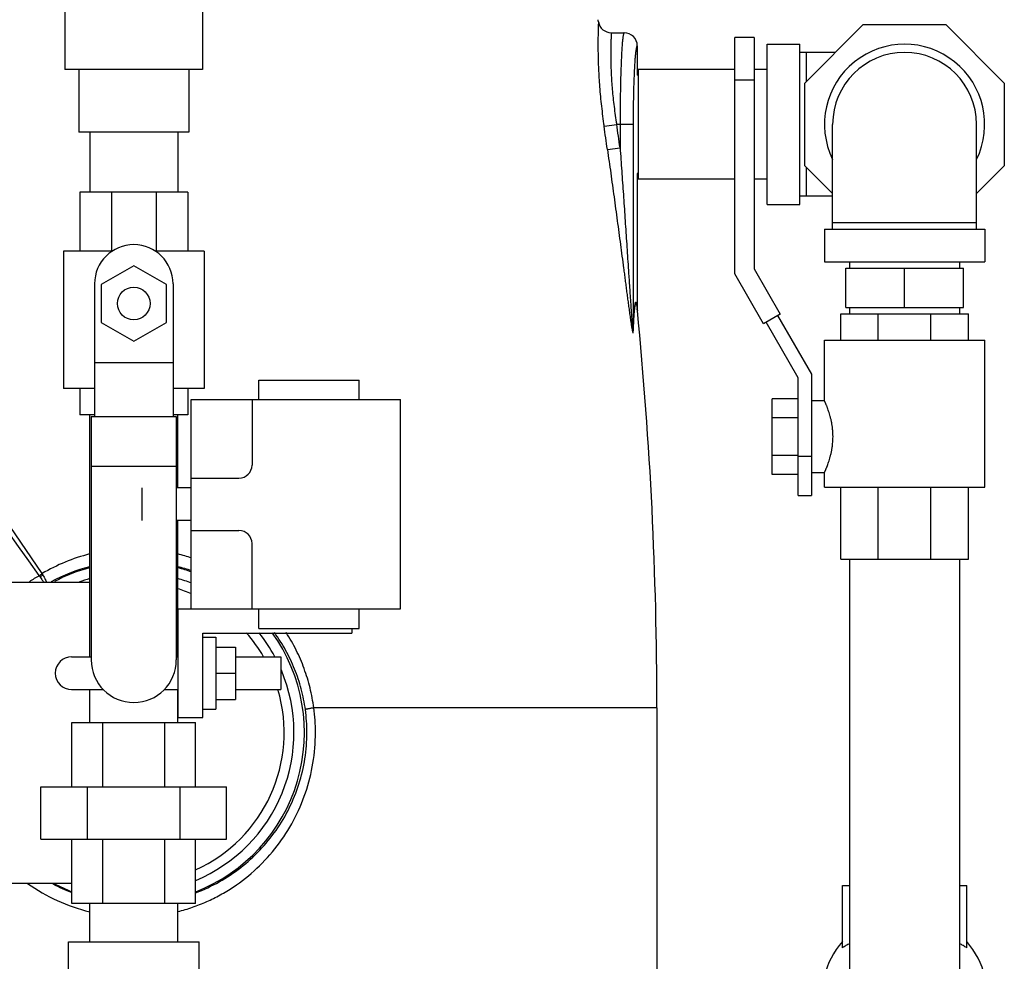
# Model space of a CAD drawing. Units: inches. Extents: x -22 to 82, y -32 to 55.
# Drawn here: x 41 to 50, y 3 to 12 of the extents above; entities that cross this region are included whole.
import ezdxf

# ---------------------------------------------------------------- set-up
doc = ezdxf.new("R2010")
doc.units = ezdxf.units.IN
doc.header["$LTSCALE"] = 1.87
doc.header["$MEASUREMENT"] = 0
doc.layers.get('0').update_dxf_attribs({"linetype": 'CONTINUOUS'})

msp = doc.modelspace()

# ---------------------------------------------------------------- linework, layer by layer
for p, q in [((41.2268, 12.6979), (41.2268, 11.4079)), ((42.5418, 12.6979), (42.5418, 11.4079)), ((48.2987, 11.2774), (48.857, 11.8357)), ((48.857, 11.8357), (49.6466, 11.8357)), ((49.6466, 11.8357), (50.2049, 11.2774)), ((46.4486, 11.7576), (46.5716, 11.7576)), ((47.8138, 11.7112), (47.6288, 11.7112)), ((47.6288, 9.4532), (47.6288, 11.7112)), ((47.8138, 11.7112), (47.8138, 9.5028)), ((46.6968, 11.6326), (46.6968, 11.3514)), ((47.9393, 11.6482), (48.2518, 11.6482)), ((47.9393, 10.117), (47.9393, 11.6482)), ((48.2518, 10.117), (48.2518, 11.6482)), ((48.5914, 11.5701), (48.2518, 11.5701)), ((48.3143, 11.293), (48.3143, 11.5701)), ((42.5418, 11.4079), (41.2268, 11.4079)), ((41.3593, 11.4079), (41.3593, 10.8079)), ((42.4093, 11.4079), (42.4093, 10.8079)), ((47.6288, 11.4076), (46.7043, 11.4076)), ((46.7043, 11.4076), (46.7043, 10.3576)), ((47.9393, 11.4076), (47.8138, 11.4076)), ((46.6658, 11.352), (46.6655, 11.3452)), ((46.7043, 11.3514), (46.6968, 11.3514)), ((47.8138, 11.305), (47.6288, 11.305)), ((48.2987, 10.4878), (48.2987, 11.2774)), ((50.2049, 11.2774), (50.2049, 10.4878)), ((46.379, 10.8647), (46.4999, 10.8826)), ((46.6572, 10.8826), (46.4999, 10.8826)), ((46.5323, 10.8826), (46.5323, 10.6598)), ((46.6572, 10.8826), (46.6572, 8.918)), ((48.5643, 9.8826), (48.5643, 10.8826)), ((49.9393, 9.8826), (49.9393, 10.8826)), ((42.4093, 10.8079), (41.3593, 10.8079)), ((41.4643, 10.8079), (41.4643, 10.2331)), ((42.3043, 10.8079), (42.3043, 10.2331)), ((46.4113, 10.6426), (46.5323, 10.6598)), ((48.5643, 10.2222), (48.2987, 10.4878)), ((48.3143, 10.1951), (48.3143, 10.4722)), ((50.2049, 10.4878), (49.9393, 10.2222)), ((46.7043, 10.4139), (46.6968, 10.4139)), ((46.6968, 10.4139), (46.6968, 9.1204)), ((47.6288, 10.3576), (46.7043, 10.3576)), ((47.9393, 10.3576), (47.8138, 10.3576)), ((41.3687, 10.2331), (41.3687, 9.6706)), ((42.3999, 10.2331), (41.3687, 10.2331)), ((41.6726, 10.2331), (41.6726, 9.6706)), ((42.0973, 10.2331), (42.0973, 9.6706)), ((42.3999, 10.2331), (42.3999, 9.6706)), ((48.5643, 10.1951), (48.2518, 10.1951)), ((47.9393, 10.117), (48.2518, 10.117)), ((48.4862, 9.8826), (50.0174, 9.8826)), ((48.4862, 9.8826), (48.4862, 9.5701)), ((48.5643, 9.9451), (49.9393, 9.9451)), ((50.0174, 9.8826), (50.0174, 9.5701)), ((41.2124, 9.6706), (41.2124, 8.3581)), ((41.6773, 9.6706), (41.2124, 9.6706)), ((42.5562, 9.6706), (42.0913, 9.6706)), ((42.5562, 9.6706), (42.5562, 8.3581)), ((41.8843, 9.5315), (41.5718, 9.351)), ((42.1968, 9.351), (41.8843, 9.5315)), ((48.4862, 9.5701), (50.0174, 9.5701)), ((48.6893, 9.5076), (49.8143, 9.5076)), ((48.6893, 9.1326), (48.6893, 9.5076)), ((48.7268, 9.5701), (48.7268, 9.5076)), ((49.2518, 9.1326), (49.2518, 9.5076)), ((49.7768, 9.5701), (49.7768, 9.5076)), ((49.8143, 9.1326), (49.8143, 9.5076)), ((47.9036, 8.9773), (47.6288, 9.4532)), ((47.8138, 9.5028), (48.0638, 9.0698)), ((41.5093, 9.3581), (41.5093, 8.0921)), ((41.5718, 9.351), (41.5718, 8.9902)), ((42.1968, 8.9902), (42.1968, 9.351)), ((42.2593, 9.3581), (42.2593, 8.0921)), ((48.6893, 9.1326), (49.8143, 9.1326)), ((48.7268, 9.1326), (48.7268, 9.0706)), ((49.7768, 9.1326), (49.7768, 9.0706)), ((48.0638, 9.0698), (47.9036, 8.9773)), ((48.0378, 9.0548), (48.3612, 8.4947)), ((48.6424, 9.0706), (49.8612, 9.0706)), ((48.6424, 8.8206), (48.6424, 9.0706)), ((48.9994, 8.8206), (48.9994, 9.0706)), ((49.5042, 8.8206), (49.5042, 9.0706)), ((49.8612, 8.8206), (49.8612, 9.0706)), ((41.5718, 8.9902), (41.8843, 8.8098)), ((41.8843, 8.8098), (42.1968, 8.9902)), ((48.2362, 8.4612), (47.9296, 8.9923)), ((48.4862, 8.8206), (50.0174, 8.8206)), ((48.4862, 8.2425), (48.4862, 8.8206)), ((50.0174, 7.4144), (50.0174, 8.8206)), ((41.5093, 8.6081), (42.2593, 8.6081)), ((48.3612, 8.4947), (48.3612, 7.3362)), ((43.0798, 8.4397), (44.0388, 8.4397)), ((43.0798, 8.2522), (43.0798, 8.4397)), ((44.0388, 8.2522), (44.0388, 8.4397)), ((48.2362, 7.3362), (48.2362, 8.4612)), ((41.5093, 8.3581), (41.2124, 8.3581)), ((41.3687, 8.3581), (41.3687, 8.1081)), ((42.5562, 8.3581), (42.2593, 8.3581)), ((42.3999, 8.3581), (42.3999, 8.1081)), ((42.4343, 8.2522), (44.4343, 8.2522)), ((42.4343, 6.2522), (42.4343, 8.2522)), ((43.0143, 8.2522), (43.0143, 7.6272)), ((44.4343, 6.2522), (44.4343, 8.2522)), ((48.2362, 8.2596), (47.9862, 8.2596)), ((47.9862, 7.5379), (47.9862, 8.2596)), ((48.3612, 8.2425), (48.4862, 8.2425)), ((41.5093, 8.1081), (41.3687, 8.1081)), ((41.4643, 5.7944), (41.4643, 8.1081)), ((42.3999, 8.1081), (42.2593, 8.1081)), ((42.3043, 7.4085), (42.3043, 8.1081)), ((41.4781, 8.0921), (42.2906, 8.0921)), ((41.4781, 8.0921), (41.4781, 5.7644)), ((42.2906, 8.0921), (42.2906, 5.7644)), ((48.2362, 8.0792), (47.9862, 8.0792)), ((48.2362, 7.7183), (47.9862, 7.7183)), ((48.2362, 7.7112), (48.3612, 7.7112)), ((41.4781, 7.6161), (42.2906, 7.6161)), ((48.2362, 7.5379), (47.9862, 7.5379)), ((48.3612, 7.555), (48.4862, 7.555)), ((48.4862, 7.4144), (48.4862, 7.555)), ((42.4343, 7.5022), (42.8893, 7.5022)), ((41.9643, 7.096), (41.9643, 7.4085)), ((42.4343, 7.4085), (42.2906, 7.4085)), ((48.4862, 7.4144), (50.0174, 7.4144)), ((48.6424, 6.7269), (48.6424, 7.4144)), ((48.9994, 6.7269), (48.9994, 7.4144)), ((49.5042, 6.7269), (49.5042, 7.4144)), ((49.8612, 6.7269), (49.8612, 7.4144)), ((48.2362, 7.3362), (48.3612, 7.3362)), ((42.4343, 7.096), (42.2906, 7.096)), ((42.3043, 5.7944), (42.3043, 7.096)), ((42.4343, 7.0022), (42.8893, 7.0022)), ((43.0143, 6.2522), (43.0143, 6.8772)), ((48.6424, 6.7269), (49.8612, 6.7269)), ((48.7268, 6.7269), (48.7268, 1.1589)), ((49.7768, 6.7269), (49.7768, 1.1589)), ((39.3843, 6.5076), (41.4643, 6.5076)), ((42.3093, 6.2522), (44.4343, 6.2522)), ((42.3093, 5.2162), (42.3093, 6.2522)), ((43.0798, 6.0647), (43.0798, 6.2522)), ((44.0388, 6.0647), (44.0388, 6.2522)), ((43.0798, 6.0647), (44.0388, 6.0647)), ((43.9673, 6.0647), (43.9673, 6.0222)), ((42.5433, 6.0222), (43.9673, 6.0222)), ((42.5433, 5.2162), (42.5433, 6.0222)), ((42.5433, 5.9819), (42.6683, 5.9819)), ((42.6683, 5.9819), (42.6683, 5.2944)), ((42.6683, 5.8881), (42.8558, 5.8881)), ((42.8558, 5.8881), (42.8558, 5.3881)), ((41.2906, 5.7944), (41.4781, 5.7944)), ((42.2906, 5.7944), (42.3093, 5.7944)), ((42.8558, 5.7944), (43.2906, 5.7944)), ((43.2906, 5.7943), (43.2906, 5.4819)), ((42.6683, 5.6381), (42.8558, 5.6381)), ((41.2906, 5.4819), (41.5931, 5.4819)), ((41.4643, 5.1681), (41.4643, 5.4819)), ((42.1755, 5.4819), (42.3093, 5.4819)), ((42.3043, 5.1681), (42.3043, 5.4819)), ((42.8558, 5.4819), (43.2906, 5.4819)), ((42.6683, 5.3881), (42.8558, 5.3881)), ((42.5433, 5.2944), (42.6683, 5.2944)), ((46.8843, 5.3068), (43.6052, 5.3068)), ((46.8843, 5.3068), (46.8843, 2.2473)), ((42.3093, 5.2162), (42.5433, 5.2162)), ((41.2931, 5.1681), (42.4755, 5.1681)), ((41.2931, 4.5521), (41.2931, 5.1681)), ((41.5887, 4.5521), (41.5887, 5.1681)), ((42.1799, 4.5521), (42.1799, 5.1681)), ((42.4755, 4.5521), (42.4755, 5.1681)), ((40.9975, 4.5521), (42.7711, 4.5521)), ((40.9975, 4.0521), (40.9975, 4.5521)), ((41.4409, 4.0521), (41.4409, 4.5521)), ((42.3277, 4.0521), (42.3277, 4.5521)), ((42.7711, 4.0521), (42.7711, 4.5521)), ((40.9975, 4.0521), (42.7711, 4.0521)), ((41.2931, 3.4361), (41.2931, 4.0521)), ((41.5887, 3.4361), (41.5887, 4.0521)), ((42.1799, 3.4361), (42.1799, 4.0521)), ((42.4755, 3.4361), (42.4755, 4.0521)), ((39.3843, 3.6326), (41.2931, 3.6326)), ((48.6581, 3.6081), (48.7268, 3.6081)), ((48.6581, 3.0127), (48.6581, 3.6081)), ((49.7768, 3.6081), (49.8456, 3.6081)), ((49.8456, 3.0127), (49.8456, 3.6081)), ((42.4755, 3.4361), (41.2931, 3.4361)), ((41.4643, 3.0701), (41.4643, 3.4361)), ((41.4643, 3.0701), (41.4643, 3.4361)), ((42.3043, 3.0701), (42.3043, 3.4361)), ((42.3043, 3.0701), (42.3043, 3.4361)), ((41.2593, 3.0701), (42.5093, 3.0701)), ((41.2593, 2.7576), (41.2593, 3.0701)), ((42.5093, 2.7576), (42.5093, 3.0701))]:
    msp.add_line(p, q)
msp.add_circle((41.8843, 9.1706), 0.1562)
for centre, radius, start, end in [((8.1659, 5.3068), 38.7184, 9.74661, 9.77839), ((46.4486, 11.8826), 0.125, 189.74511, 270.00042), ((46.5717, 11.6325), 0.1251, 0.03842, 90.03213), ((49.2518, 10.8826), 0.7656, 334.03912, 205.96088), ((49.2518, 10.8826), 0.6875, 0, 180), ((-1673.9642, -1163.4273), 2076.0712, 34.3032381, 34.4635745), ((-796.2858, -590.9295), 1028.6025, 35.5128517, 35.8182917), ((9.1145, 5.3398), 37.6718, 8.09194, 8.43327), ((9.1701, 5.3423), 37.7387, 8.10003, 8.44186), ((41.8843, 9.3581), 0.375, 0, 180), ((45.6072, 8.9981), 1.0956, 5.58575, 6.47328), ((46.8569, 9.1205), 0.1601, 180.0118, 185.6375), ((8.1659, 5.3068), 38.7184, 0, 5.62931), ((42.8893, 7.6272), 0.125, 270, 360), ((42.8893, 6.8772), 0.125, 0, 90), ((41.8878, 5.1041), 1.7264, 104.26095, 120.61765), ((41.8825, 5.1093), 1.7209, 71.25584, 75.75381), ((40.476, 7.3437), 0.9234, 303.17983, 305.23685), ((41.8831, 5.046), 1.664, 104.64171, 118.32351), ((41.8843, 5.0701), 1.6312, 104.99177, 117.69055), ((41.8848, 5.0437), 1.6664, 70.7255, 75.35671), ((41.8843, 5.0701), 1.6312, 70.22886, 75.00823), ((41.8626, 5.0572), 1.7514, 120.20706, 123.86338), ((41.8843, 5.0701), 1.5312, 105.95494, 109.83705), ((41.8843, 5.0701), 1.5312, 68.88822, 74.04506), ((41.8843, 5.0701), 1.4375, 67.4624, 72.99732), ((41.8843, 5.0701), 1.6312, 291.28588, 35.83825), ((41.8843, 5.0701), 1.4375, 30.32193, 41.54964), ((41.8843, 5.0701), 1.5312, 28.27411, 38.56206), ((41.2906, 5.6381), 0.1562, 90, 270), ((41.8843, 5.7644), 0.4062, 180, 360), ((41.8843, 5.0701), 1.5312, 292.78556, 22.90011), ((41.8843, 5.0701), 1.4375, 294.29202, 16.65342), ((41.9185, 5.0701), 1.6209, 0.0002, 7.80252), ((41.8321, 5.0701), 1.7888, 359.99991, 7.60202), ((41.8848, 5.067), 1.7602, 234.76162, 256.12867), ((41.8846, 5.0731), 1.6416, 241.85345, 248.8366), ((41.8843, 5.0701), 1.6312, 242.30942, 248.71412), ((49.2529, 2.553), 0.7911, 138.7569, 194.26015), ((49.2507, 2.553), 0.7911, 345.73985, 41.2431)]:
    msp.add_arc(centre, radius, start, end)
for points, knots in [([(46.3254, 11.8614), (46.3254, 11.8613), (46.3254, 11.8609), (46.3254, 11.86), (46.3253, 11.8585), (46.3252, 11.8563), (46.3251, 11.8535), (46.3249, 11.8486), (46.3246, 11.841), (46.3242, 11.83), (46.3237, 11.8166), (46.3232, 11.8009), (46.3225, 11.7754), (46.3216, 11.7381), (46.3209, 11.6871), (46.3208, 11.6282), (46.3213, 11.562), (46.323, 11.4893), (46.3259, 11.4107), (46.3303, 11.3272), (46.3385, 11.2082), (46.3533, 11.0533), (46.3696, 10.9282), (46.379, 10.8647)], [0, 0, 0, 0, 0.000312, 0.001242, 0.002788, 0.004948, 0.007722, 0.011107, 0.019706, 0.030725, 0.044123, 0.059859, 0.077891, 0.120629, 0.171839, 0.230972, 0.297385, 0.370398, 0.449269, 0.533225, 0.621436, 0.807301, 1, 1, 1, 1]), ([(46.4486, 11.7576), (46.4486, 11.7576), (46.4486, 11.7575), (46.4486, 11.7573), (46.4486, 11.757), (46.4486, 11.7565), (46.4485, 11.7559), (46.4485, 11.7548), (46.4484, 11.7532), (46.4483, 11.7508), (46.4481, 11.7479), (46.4479, 11.7445), (46.4478, 11.7406), (46.4475, 11.7361), (46.4472, 11.7291), (46.4467, 11.7191), (46.4462, 11.7056), (46.4456, 11.6901), (46.445, 11.6726), (46.4444, 11.6532), (46.4439, 11.632), (46.4433, 11.6001), (46.4429, 11.556), (46.4432, 11.4983), (46.4445, 11.4346), (46.4471, 11.3656), (46.4513, 11.292), (46.4571, 11.2146), (46.4649, 11.1341), (46.4779, 11.0229), (46.4904, 10.9389), (46.4999, 10.8826)], [0, 0, 0, 0, 0.000076, 0.000304, 0.000682, 0.001211, 0.00189, 0.002719, 0.004829, 0.007538, 0.010845, 0.014749, 0.019248, 0.02434, 0.030021, 0.043132, 0.058547, 0.076231, 0.096144, 0.118231, 0.142438, 0.168711, 0.227196, 0.293115, 0.365848, 0.444689, 0.528889, 0.617605, 0.709981, 0.805144, 1, 1, 1, 1]), ([(46.5716, 11.7576), (46.5713, 11.7576), (46.5706, 11.7574), (46.5696, 11.7565), (46.5686, 11.7551), (46.5677, 11.7533), (46.5667, 11.7509), (46.5654, 11.7467), (46.5637, 11.7402), (46.5619, 11.7308), (46.5601, 11.7193), (46.5583, 11.7059), (46.5557, 11.684), (46.5528, 11.6519), (46.5495, 11.6079), (46.5465, 11.557), (46.5437, 11.4995), (46.5411, 11.4361), (46.5388, 11.3673), (46.5369, 11.2939), (46.5346, 11.1887), (46.5328, 11.0512), (46.5323, 10.9395), (46.5323, 10.8826)], [0, 0, 0, 0, 0.001136, 0.002555, 0.004412, 0.006777, 0.009682, 0.013143, 0.021766, 0.032679, 0.045881, 0.061345, 0.079041, 0.120988, 0.171353, 0.229653, 0.295358, 0.367826, 0.446384, 0.530262, 0.618647, 0.805608, 1, 1, 1, 1]), ([(46.6968, 11.6326), (46.6964, 11.6326), (46.6956, 11.6325), (46.6944, 11.6317), (46.6933, 11.6303), (46.6923, 11.6284), (46.6912, 11.6259), (46.6901, 11.6228), (46.689, 11.6191), (46.6875, 11.613), (46.6856, 11.604), (46.6835, 11.5914), (46.6815, 11.5766), (46.6795, 11.5596), (46.6775, 11.5404), (46.6749, 11.5106), (46.6718, 11.4686), (46.6685, 11.4127), (46.6667, 11.373), (46.6658, 11.352)], [0, 0, 0, 0, 0.003909, 0.008533, 0.014552, 0.02228, 0.031863, 0.04337, 0.056841, 0.072295, 0.109178, 0.153977, 0.206588, 0.266886, 0.334721, 0.409874, 0.581167, 0.778712, 1, 1, 1, 1]), ([(46.6655, 11.3452), (46.6641, 11.3105), (46.6616, 11.2379), (46.6581, 11.0837), (46.6572, 10.9642), (46.6572, 10.8826)], [0, 0, 0, 0, 0.224904, 0.471069, 1, 1, 1, 1]), ([(46.4113, 10.6426), (46.422, 10.567), (46.4434, 10.4158), (46.4748, 10.1889), (46.5005, 9.9999), (46.5207, 9.8488), (46.5358, 9.7355), (46.5508, 9.6223), (46.5632, 9.528), (46.5731, 9.4527), (46.5805, 9.3963), (46.5879, 9.3399), (46.5953, 9.2837), (46.6015, 9.2369), (46.6065, 9.1995), (46.6102, 9.1715), (46.614, 9.1436), (46.6178, 9.1157), (46.6217, 9.088), (46.6256, 9.0603), (46.6295, 9.0328), (46.6335, 9.0055), (46.6369, 8.983), (46.6398, 8.9651), (46.6419, 8.952), (46.6442, 8.9391), (46.646, 8.9285), (46.6476, 8.9203), (46.6489, 8.9145), (46.6501, 8.9088), (46.6512, 8.9043), (46.652, 8.9009), (46.6527, 8.8985), (46.6533, 8.8965), (46.654, 8.8948), (46.6546, 8.8934), (46.6552, 8.8925), (46.6556, 8.8921), (46.656, 8.8919), (46.6563, 8.8919), (46.6567, 8.8921), (46.6572, 8.8927), (46.6576, 8.8937), (46.6579, 8.8951), (46.6584, 8.8977), (46.6588, 8.9014), (46.6589, 8.9046), (46.659, 8.9064)], [0, 0, 0, 0, 0.128439, 0.256841, 0.385162, 0.449276, 0.513348, 0.577365, 0.641309, 0.673245, 0.70515, 0.737019, 0.768841, 0.800602, 0.816454, 0.832281, 0.84808, 0.863843, 0.879562, 0.895224, 0.910809, 0.926287, 0.941604, 0.949174, 0.956656, 0.964009, 0.971205, 0.974682, 0.978036, 0.981278, 0.984407, 0.985877, 0.987237, 0.988454, 0.989498, 0.990344, 0.990976, 0.991212, 0.991403, 0.991566, 0.991732, 0.992164, 0.99279, 0.993616, 0.994623, 0.997094, 1, 1, 1, 1]), ([(46.5323, 10.6598), (46.5376, 10.5853), (46.5481, 10.4363), (46.5637, 10.2129), (46.5789, 9.9894), (46.5914, 9.8033), (46.6013, 9.6544), (46.6086, 9.5427), (46.6148, 9.4497), (46.6197, 9.3753), (46.6233, 9.3196), (46.6271, 9.2638), (46.6302, 9.2174), (46.6327, 9.1803), (46.6346, 9.1525), (46.6365, 9.1247), (46.6384, 9.0969), (46.6404, 9.0692), (46.6424, 9.0415), (46.6441, 9.0185), (46.6455, 9.0001), (46.6466, 8.9863), (46.6477, 8.9726), (46.6487, 8.9612), (46.6495, 8.9521), (46.6501, 8.9454), (46.6507, 8.9386), (46.6513, 8.932), (46.652, 8.9254), (46.6528, 8.9189), (46.6535, 8.9127), (46.6543, 8.9079), (46.6549, 8.9049), (46.6553, 8.9038), (46.6555, 8.9034), (46.6556, 8.9033), (46.6558, 8.9033), (46.6559, 8.9035), (46.656, 8.9038), (46.6561, 8.9041), (46.6562, 8.9045), (46.6564, 8.9052), (46.6565, 8.9062), (46.6567, 8.9075), (46.6568, 8.9093), (46.657, 8.9118), (46.6571, 8.9149), (46.6571, 8.9169), (46.6572, 8.918)], [0, 0, 0, 0, 0.126141, 0.252271, 0.378382, 0.504458, 0.567478, 0.630479, 0.693455, 0.724931, 0.756395, 0.787845, 0.819277, 0.834983, 0.850681, 0.86637, 0.882046, 0.897706, 0.913343, 0.928949, 0.936735, 0.944505, 0.952253, 0.959972, 0.963815, 0.967641, 0.971446, 0.975232, 0.978986, 0.982647, 0.986163, 0.989538, 0.99091, 0.991356, 0.991501, 0.991594, 0.991668, 0.991775, 0.991931, 0.992135, 0.992383, 0.992668, 0.993329, 0.994067, 0.994844, 0.996487, 0.998218, 1, 1, 1, 1]), ([(46.6572, 8.918), (46.6583, 8.9429), (46.6608, 8.9902), (46.6649, 9.0562), (46.6688, 9.105), (46.6722, 9.1377), (46.6741, 9.1517), (46.6751, 9.158)], [0, 0, 0, 0, 0.310941, 0.589672, 0.824468, 0.920712, 1, 1, 1, 1]), ([(46.659, 8.9064), (46.6596, 8.9186), (46.6607, 8.9426), (46.6625, 8.9777), (46.6643, 9.0111), (46.6663, 9.0425), (46.6683, 9.0714), (46.6702, 9.0939), (46.6717, 9.1104), (46.6729, 9.1214), (46.674, 9.1316), (46.6752, 9.1408), (46.6764, 9.1489), (46.6777, 9.1558), (46.6789, 9.1616), (46.68, 9.1657), (46.6809, 9.1683), (46.6816, 9.1698), (46.6822, 9.171), (46.6829, 9.1718), (46.6835, 9.1724), (46.6843, 9.1726), (46.685, 9.1724), (46.6856, 9.1718), (46.6863, 9.171), (46.6869, 9.1698), (46.6876, 9.1683), (46.6885, 9.1656), (46.6896, 9.1616), (46.6909, 9.1557), (46.6922, 9.1488), (46.6934, 9.1406), (46.6946, 9.1315), (46.6954, 9.125), (46.6958, 9.1216)], [0, 0, 0, 0, 0.114197, 0.223777, 0.327983, 0.425901, 0.516478, 0.598503, 0.635866, 0.670556, 0.702377, 0.731132, 0.756627, 0.778686, 0.797162, 0.81193, 0.817901, 0.822936, 0.827066, 0.830347, 0.832904, 0.835008, 0.837119, 0.839701, 0.843018, 0.847188, 0.852265, 0.85827, 0.873092, 0.891632, 0.913757, 0.939312, 0.968124, 1, 1, 1, 1]), ([(46.6751, 9.158), (46.6754, 9.1601), (46.6761, 9.1641), (46.6771, 9.1697), (46.6782, 9.1744), (46.6793, 9.1783), (46.6804, 9.1813), (46.6813, 9.1832), (46.6822, 9.1843), (46.6827, 9.1848), (46.6833, 9.185), (46.6842, 9.185), (46.6853, 9.1842), (46.6863, 9.1825), (46.6874, 9.1799), (46.6885, 9.1764), (46.6896, 9.1721), (46.6906, 9.1669), (46.6917, 9.161), (46.6924, 9.1567), (46.6927, 9.1544)], [0, 0, 0, 0, 0.104761, 0.196762, 0.275593, 0.340902, 0.392511, 0.430745, 0.44522, 0.457027, 0.466876, 0.475975, 0.497435, 0.529457, 0.574392, 0.632877, 0.705007, 0.790512, 0.888991, 1, 1, 1, 1]), ([(46.6927, 9.1544), (46.6931, 9.152), (46.6946, 9.1406), (46.6959, 9.1293), (46.6968, 9.1204)], [0, 0, 0, 0, 0.220423, 1, 1, 1, 1]), ([(46.659, 8.9064), (46.6588, 8.9073), (46.6578, 8.9111), (46.6573, 8.9151), (46.6572, 8.918)], [0, 0, 0, 0, 0.252411, 1, 1, 1, 1]), ([(48.5677, 7.8987), (48.5677, 7.9101), (48.5671, 7.9328), (48.5646, 7.9664), (48.5606, 7.9993), (48.5552, 8.031), (48.5488, 8.0612), (48.5417, 8.0898), (48.534, 8.1164), (48.5262, 8.141), (48.5195, 8.1601), (48.5143, 8.1742), (48.5107, 8.1838), (48.5072, 8.1928), (48.5038, 8.2011), (48.5007, 8.2087), (48.4979, 8.2156), (48.4953, 8.2217), (48.493, 8.2271), (48.4912, 8.2311), (48.49, 8.2339), (48.4892, 8.2356), (48.4885, 8.2372), (48.4879, 8.2386), (48.4874, 8.2398), (48.487, 8.2406), (48.4868, 8.2412), (48.4866, 8.2415), (48.4865, 8.2418), (48.4864, 8.242), (48.4863, 8.2422), (48.4862, 8.2423), (48.4862, 8.2424), (48.4862, 8.2425), (48.4862, 8.2425), (48.4862, 8.2425), (48.4862, 8.2425)], [0, 0, 0, 0, 0.095932, 0.190994, 0.284174, 0.374673, 0.461751, 0.544699, 0.622858, 0.695574, 0.762182, 0.792982, 0.821995, 0.84913, 0.874298, 0.897409, 0.918377, 0.937115, 0.95354, 0.967579, 0.973685, 0.97917, 0.984026, 0.988245, 0.991824, 0.994759, 0.995985, 0.997048, 0.997948, 0.998686, 0.99926, 0.999671, 0.999815, 0.999918, 0.999979, 1, 1, 1, 1]), ([(48.4862, 7.555), (48.4862, 7.555), (48.4862, 7.555), (48.4862, 7.5551), (48.4863, 7.5552), (48.4864, 7.5554), (48.4865, 7.5557), (48.4867, 7.5561), (48.487, 7.5568), (48.4874, 7.5577), (48.4879, 7.5589), (48.4885, 7.5602), (48.4892, 7.5618), (48.49, 7.5636), (48.4912, 7.5664), (48.493, 7.5704), (48.4953, 7.5757), (48.4979, 7.5819), (48.5007, 7.5887), (48.5038, 7.5964), (48.5072, 7.6047), (48.512, 7.6171), (48.5184, 7.6341), (48.5262, 7.6564), (48.534, 7.681), (48.5417, 7.7077), (48.5488, 7.7363), (48.5552, 7.7665), (48.5606, 7.7982), (48.566, 7.8423), (48.5677, 7.8761), (48.5677, 7.8987)], [0, 0, 0, 0, 0.000082, 0.000329, 0.00074, 0.001314, 0.002052, 0.002953, 0.005241, 0.008176, 0.011755, 0.015975, 0.020832, 0.026317, 0.032423, 0.046463, 0.062888, 0.081628, 0.102597, 0.12571, 0.150879, 0.178016, 0.237831, 0.304443, 0.377164, 0.455327, 0.53828, 0.625363, 0.715867, 0.809052, 1, 1, 1, 1]), ([(40.9808, 6.5704), (40.9837, 6.5676), (40.9915, 6.5631), (41.0045, 6.5664), (41.0124, 6.5777), (41.0102, 6.5862), (41.0092, 6.5901)], [0, 0, 0, 0, 0.249651, 0.500283, 0.750638, 1, 1, 1, 1]), ([(41.0092, 6.5901), (41.0137, 6.5821), (41.022, 6.5665), (41.0331, 6.5441), (41.042, 6.5243), (41.0466, 6.5119), (41.0484, 6.5063)], [0, 0, 0, 0, 0.297066, 0.571985, 0.810003, 1, 1, 1, 1]), ([(40.9808, 6.5704), (40.9881, 6.5582), (40.9996, 6.5414), (41.0149, 6.5205), (41.0222, 6.5114), (41.0257, 6.5072)], [0, 0, 0, 0, 0.547938, 0.789933, 1, 1, 1, 1]), ([(43.5245, 5.2902), (43.5154, 5.3565), (43.4889, 5.4881), (43.4255, 5.6787), (43.3395, 5.8595), (43.268, 5.972), (43.2291, 6.0258)], [0, 0, 0, 0, 0.251199, 0.501714, 0.751231, 1, 1, 1, 1]), ([(43.6052, 5.3068), (43.5966, 5.3707), (43.5725, 5.4977), (43.516, 5.6828), (43.4399, 5.8603), (43.3767, 5.9722), (43.3422, 6.0262)], [0, 0, 0, 0, 0.250873, 0.501315, 0.750973, 1, 1, 1, 1]), ([(43.6052, 5.3068), (43.5997, 5.3059), (43.5891, 5.3042), (43.574, 5.3017), (43.5605, 5.2992), (43.5489, 5.297), (43.5404, 5.2952), (43.5349, 5.2938), (43.5315, 5.293), (43.5289, 5.2922), (43.5268, 5.2915), (43.5254, 5.2908), (43.5246, 5.2904), (43.5245, 5.2902)], [0, 0, 0, 0, 0.201325, 0.388301, 0.556076, 0.700644, 0.819322, 0.86816, 0.909645, 0.943634, 0.970015, 0.98874, 1, 1, 1, 1]), ([(42.3061, 3.3597), (42.3532, 3.3716), (42.4463, 3.3996), (42.5818, 3.4532), (42.7119, 3.5178), (42.877, 3.6178), (43.0665, 3.7678), (43.261, 3.9826), (43.4181, 4.2266), (43.5339, 4.494), (43.6049, 4.7777), (43.6209, 4.9727), (43.6209, 5.0701)], [0, 0, 0, 0, 0.06285, 0.125545, 0.188088, 0.250479, 0.374824, 0.499026, 0.623471, 0.74845, 0.874028, 1, 1, 1, 1]), ([(42.4765, 3.5402), (42.5537, 3.5695), (42.7036, 3.6395), (42.9098, 3.7765), (43.093, 3.9421), (43.2496, 4.1332), (43.376, 4.3462), (43.4693, 4.5769), (43.5266, 4.8201), (43.5395, 4.9868), (43.5395, 5.0701)], [0, 0, 0, 0, 0.125143, 0.249683, 0.373871, 0.498072, 0.622655, 0.747866, 0.873727, 1, 1, 1, 1]), ([(48.7267, 3.0528), (48.7147, 3.0477), (48.6909, 3.0357), (48.6688, 3.0209), (48.6581, 3.0127)], [0, 0, 0, 0, 0.492253, 1, 1, 1, 1]), ([(49.8456, 3.0127), (49.8348, 3.0209), (49.8127, 3.0357), (49.7889, 3.0477), (49.7769, 3.0528)], [0, 0, 0, 0, 0.507747, 1, 1, 1, 1])]:
    msp.add_open_spline(points, degree=3, knots=knots)

doc.saveas('drawing.dxf')
